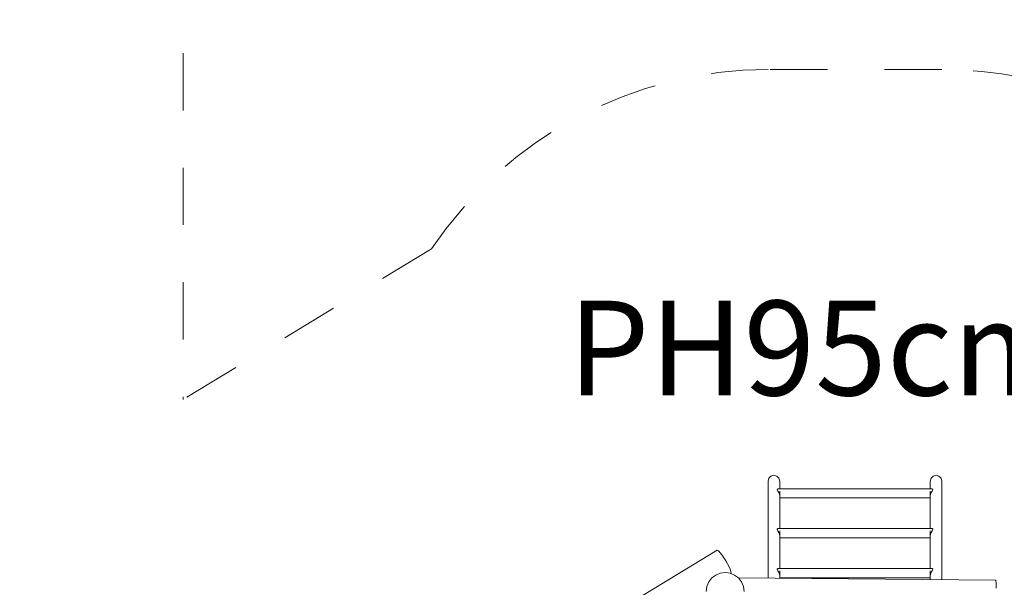
# Model space of a CAD drawing. Units: millimetres. Extents: x 281 to 391, y 149 to 241.
# Drawn here: x 299 to 317, y 196 to 206 of the extents above; entities that cross this region are included whole.
import ezdxf

# ---------------------------------------------------------------- set-up
doc = ezdxf.new("R2010")
doc.units = ezdxf.units.MM
doc.header["$MEASUREMENT"] = 0
for name, pattern in [('AI-Linetype-44', [2.116667, 1.058333, -1.058333]), ('AI-Linetype-45', [2.116667, 1.058333, -1.058333]), ('AI-Linetype-46', [2.116667, 1.058333, -1.058333]), ('AI-Linetype-47', [2.116667, 1.058333, -1.058333]), ('AI-Linetype-48', [2.116667, 1.058333, -1.058333])]:
    doc.linetypes.add(name, pattern=pattern)
doc.layers.add('Ebene 1', color=7, linetype='Continuous', lineweight=0)

# ---------------------------------------------------------------- blocks, each defined once
blk = doc.blocks.new('Block_0')
at = {"layer": 'Ebene 1', "color": 250, "lineweight": 9}
for p, q in [((312.795, 197.96), (312.809, 198.014)), ((312.809, 198.014), (312.849, 198.053)), ((312.849, 198.053), (312.902, 198.068)), ((312.902, 198.068), (312.956, 198.053)), ((312.956, 198.053), (312.996, 198.014)), ((312.996, 198.014), (313.01, 197.96)), ((315.809, 198.014), (315.795, 197.96)), ((315.849, 198.053), (315.809, 198.014)), ((315.902, 198.068), (315.849, 198.053)), ((315.956, 198.053), (315.902, 198.068)), ((315.996, 198.014), (315.956, 198.053)), ((316.01, 197.96), (315.996, 198.014)), ((312.795, 197.96), (312.795, 197.956)), ((312.795, 197.956), (312.795, 197.945)), ((312.795, 197.945), (312.795, 197.926)), ((312.795, 197.926), (312.795, 197.9)), ((312.795, 197.9), (312.795, 197.866)), ((312.795, 197.826), (312.795, 197.866)), ((312.795, 197.826), (312.795, 196.165)), ((312.976, 197.818), (312.964, 197.807)), ((312.964, 197.807), (312.976, 197.776)), ((312.976, 197.818), (315.829, 197.818)), ((313.01, 197.96), (313.01, 197.956)), ((313.01, 197.945), (313.01, 197.956)), ((313.01, 197.945), (313.01, 197.926)), ((313.01, 197.9), (313.01, 197.926)), ((313.01, 197.9), (313.01, 197.866)), ((313.01, 197.826), (313.01, 197.866)), ((313.01, 197.818), (313.01, 197.826)), ((315.795, 197.96), (315.795, 197.956)), ((315.795, 197.956), (315.795, 197.945)), ((315.795, 197.945), (315.795, 197.926)), ((315.795, 197.926), (315.795, 197.9)), ((315.795, 197.9), (315.795, 197.866)), ((315.795, 197.866), (315.795, 197.826)), ((315.795, 197.826), (315.795, 197.818)), ((315.841, 197.807), (315.829, 197.818)), ((315.829, 197.776), (315.841, 197.807)), ((316.01, 197.956), (316.01, 197.96)), ((316.01, 197.945), (316.01, 197.956)), ((316.01, 197.926), (316.01, 197.945)), ((316.01, 197.9), (316.01, 197.926)), ((316.01, 197.866), (316.01, 197.9)), ((316.01, 197.826), (316.01, 197.866)), ((316.01, 196.136), (316.01, 197.826)), ((312.976, 197.776), (312.996, 197.749)), ((312.996, 197.749), (312.999, 197.733)), ((312.999, 197.733), (313.01, 197.691)), ((313.01, 197.081), (313.01, 197.776)), ((313.01, 197.648), (315.795, 197.648)), ((315.795, 197.776), (315.795, 197.081)), ((315.795, 197.691), (315.806, 197.733)), ((315.806, 197.733), (315.809, 197.749)), ((315.809, 197.749), (315.829, 197.776)), ((312.976, 197.081), (312.964, 197.069)), ((312.964, 197.069), (312.976, 197.038)), ((312.976, 197.081), (315.829, 197.081)), ((315.841, 197.069), (315.829, 197.081)), ((315.829, 197.038), (315.841, 197.069)), ((312.976, 197.038), (312.996, 197.011)), ((312.996, 197.011), (312.999, 196.996)), ((312.999, 196.996), (313.01, 196.953)), ((313.01, 196.343), (313.01, 197.038)), ((313.01, 196.911), (315.795, 196.911)), ((315.795, 197.038), (315.795, 196.343)), ((315.795, 196.953), (315.806, 196.996)), ((315.806, 196.996), (315.809, 197.011)), ((315.809, 197.011), (315.829, 197.038)), ((298.952, 188.871), (311.851, 196.681)), ((311.864, 196.678), (311.851, 196.681)), ((311.884, 196.662), (311.864, 196.678)), ((311.912, 196.632), (311.884, 196.662)), ((311.943, 196.591), (311.912, 196.632)), ((311.978, 196.541), (311.943, 196.591)), ((312.012, 196.486), (311.978, 196.541)), ((312.045, 196.43), (312.012, 196.486)), ((312.073, 196.377), (312.045, 196.43)), ((312.095, 196.329), (312.073, 196.377)), ((312.976, 196.343), (312.964, 196.332)), ((312.976, 196.343), (315.829, 196.343)), ((315.841, 196.332), (315.829, 196.343)), ((311.699, 196.095), (311.755, 196.168)), ((311.755, 196.168), (311.827, 196.223)), ((311.827, 196.223), (311.912, 196.258)), ((311.912, 196.258), (312.002, 196.27)), ((312.002, 196.27), (312.093, 196.258)), ((312.093, 196.258), (312.177, 196.223)), ((312.109, 196.291), (312.095, 196.329)), ((312.108, 196.252), (312.11, 196.253)), ((312.114, 196.265), (312.109, 196.291)), ((312.11, 196.253), (312.114, 196.265)), ((312.177, 196.223), (312.25, 196.168)), ((312.247, 196.17), (317.003, 196.127)), ((312.25, 196.168), (312.306, 196.095)), ((312.964, 196.332), (312.976, 196.301)), ((312.976, 196.301), (312.996, 196.274)), ((312.996, 196.274), (312.999, 196.258)), ((312.999, 196.258), (313.01, 196.216)), ((313.01, 196.163), (313.01, 196.301)), ((313.01, 196.173), (315.795, 196.173)), ((315.795, 196.301), (315.795, 196.138)), ((315.795, 196.216), (315.806, 196.258)), ((315.806, 196.258), (315.809, 196.274)), ((315.809, 196.274), (315.829, 196.301)), ((315.829, 196.301), (315.841, 196.332)), ((311.652, 195.921), (311.664, 196.011)), ((311.664, 196.011), (311.699, 196.095)), ((312.306, 196.095), (312.34, 196.011)), ((312.34, 196.011), (312.352, 195.921)), ((317.007, 196.122), (317.003, 196.127)), ((317.01, 196.107), (317.007, 196.122)), ((317.013, 196.083), (317.01, 196.107)), ((317.015, 196.052), (317.013, 196.083)), ((317.017, 196.015), (317.015, 196.052)), ((317.017, 195.977), (317.017, 196.015))]:
    blk.add_line(p, q, dxfattribs=at)
blk = doc.blocks.new('Block_1')
at = {"layer": 'Ebene 1', "color": 250, "linetype": 'AI-Linetype-48', "lineweight": 18}
blk.add_line((301.978, 210.103), (301.978, 199.47), dxfattribs=at)
at = {"layer": 'Ebene 1', "color": 250, "linetype": 'AI-Linetype-45', "lineweight": 18}
blk.add_line((316.01, 205.568), (312.795, 205.568), dxfattribs=at)
at = {"layer": 'Ebene 1', "color": 250, "linetype": 'AI-Linetype-47', "lineweight": 18}
blk.add_line((306.57, 202.251), (301.978, 199.47), dxfattribs=at)
at = {"layer": 'Ebene 1', "color": 250, "linetype": 'AI-Linetype-46', "lineweight": 18}
blk.add_open_spline([(312.795, 205.568), (310.297, 205.568), (307.963, 204.324), (306.57, 202.251)], degree=3, dxfattribs=at)
at = {"layer": 'Ebene 1', "color": 250, "linetype": 'AI-Linetype-44', "lineweight": 18}
blk.add_open_spline([(321.301, 203.383), (319.896, 204.782), (317.993, 205.568), (316.01, 205.568)], degree=3, dxfattribs=at)

msp = doc.modelspace()

# ---------------------------------------------------------------- block references
at = {"layer": 'Ebene 1'}
for name in ['Block_1', 'Block_0']:
    msp.add_blockref(name, (0, 0), dxfattribs=at)

# ---------------------------------------------------------------- texts
at = {"layer": 'Ebene 1', "insert": (309.091, 199.544), "char_height": 0.2, "attachment_point": 7}
msp.add_mtext('\\C7;\\FVAGRounded Lt Normal|b0|i0|c1;\\H1.750000;\\W1.000000;PH95cm', dxfattribs=at)

doc.saveas('drawing.dxf')
